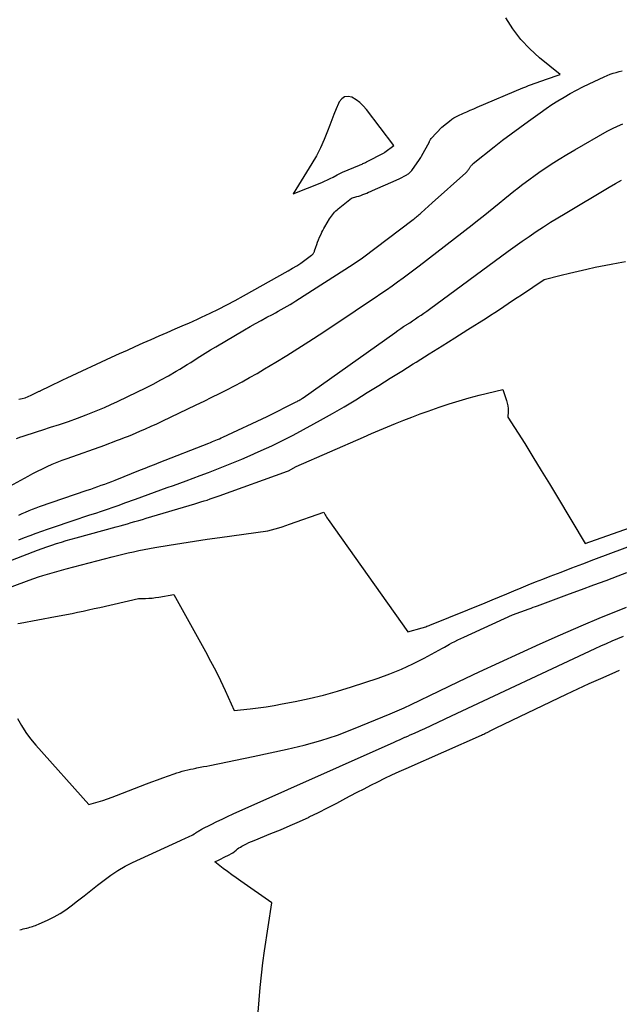
# Model space of a CAD drawing. Units: inches. Extents: x 2617418 to 2620312, y 1493868 to 1496524.
# Drawn here: x 2618607 to 2618663, y 1494717 to 1494809 of the extents above; entities that cross this region are included whole.
import ezdxf

# ---------------------------------------------------------------- set-up
doc = ezdxf.new("R2010")
doc.units = ezdxf.units.IN
doc.header["$MEASUREMENT"] = 0
doc.layers.add('Tile_2735_14_NE_contour_2ft', color=212, linetype='Continuous')

msp = doc.modelspace()

# ---------------------------------------------------------------- linework, layer by layer
at = {"layer": 'Tile_2735_14_NE_contour_2ft'}
for points in [[(2618607.013, 1494773.427, 8226), (2618607.31, 1494773.487, 8226), (2618607.601, 1494773.565, 8226), (2618607.883, 1494773.669, 8226), (2618608.161, 1494773.792, 8226), (2618608.915, 1494774.167, 8226), (2618608.969, 1494774.194, 8226), (2618609.023, 1494774.22, 8226), (2618609.077, 1494774.247, 8226), (2618609.131, 1494774.273, 8226), (2618609.854, 1494774.628, 8226), (2618610.271, 1494774.83, 8226), (2618610.688, 1494775.031, 8226), (2618611.107, 1494775.229, 8226), (2618611.526, 1494775.425, 8226), (2618615.688, 1494777.353, 8226), (2618616.425, 1494777.693, 8226), (2618617.163, 1494778.03, 8226), (2618617.902, 1494778.365, 8226), (2618618.643, 1494778.697, 8226), (2618619.385, 1494779.027, 8226), (2618620.127, 1494779.354, 8226), (2618620.871, 1494779.679, 8226), (2618621.616, 1494780.001, 8226), (2618622.492, 1494780.378, 8226), (2618622.899, 1494780.556, 8226), (2618623.304, 1494780.736, 8226), (2618623.708, 1494780.921, 8226), (2618624.11, 1494781.108, 8226), (2618624.894, 1494781.479, 8226), (2618625.684, 1494781.862, 8226), (2618626.468, 1494782.256, 8226), (2618627.243, 1494782.667, 8226), (2618628.013, 1494783.088, 8226), (2618632.218, 1494785.446, 8226), (2618632.613, 1494785.676, 8226), (2618633.002, 1494785.916, 8226), (2618633.383, 1494786.17, 8226), (2618633.757, 1494786.433, 8226), (2618634.391, 1494786.894, 8226), (2618634.441, 1494786.935, 8226), (2618634.489, 1494786.981, 8226), (2618634.53, 1494787.031, 8226), (2618634.568, 1494787.084, 8226), (2618634.601, 1494787.141, 8226), (2618634.632, 1494787.2, 8226), (2618634.657, 1494787.261, 8226), (2618634.68, 1494787.323, 8226), (2618634.791, 1494787.663, 8226), (2618634.871, 1494787.895, 8226), (2618634.956, 1494788.125, 8226), (2618635.048, 1494788.352, 8226), (2618635.145, 1494788.577, 8226), (2618635.278, 1494788.873, 8226), (2618635.362, 1494789.05, 8226), (2618635.449, 1494789.225, 8226), (2618635.542, 1494789.396, 8226), (2618635.639, 1494789.566, 8226), (2618636.074, 1494790.299, 8226), (2618636.159, 1494790.433, 8226), (2618636.247, 1494790.564, 8226), (2618636.343, 1494790.691, 8226), (2618636.442, 1494790.814, 8226), (2618636.549, 1494790.932, 8226), (2618636.659, 1494791.045, 8226), (2618636.776, 1494791.152, 8226), (2618636.896, 1494791.255, 8226), (2618638.14, 1494792.25, 8226), (2618638.641, 1494792.388, 8226), (2618638.827, 1494792.443, 8226), (2618639.011, 1494792.503, 8226), (2618639.193, 1494792.57, 8226), (2618639.373, 1494792.642, 8226), (2618639.551, 1494792.719, 8226), (2618639.73, 1494792.795, 8226), (2618639.908, 1494792.872, 8226), (2618640.086, 1494792.95, 8226), (2618642.294, 1494793.917, 8226), (2618642.369, 1494793.951, 8226), (2618642.444, 1494793.986, 8226), (2618642.518, 1494794.023, 8226), (2618642.592, 1494794.061, 8226), (2618643.293, 1494794.434, 8226), (2618643.372, 1494794.479, 8226), (2618643.448, 1494794.529, 8226), (2618643.521, 1494794.584, 8226), (2618643.591, 1494794.642, 8226), (2618643.657, 1494794.705, 8226), (2618643.719, 1494794.771, 8226), (2618643.777, 1494794.841, 8226), (2618643.832, 1494794.914, 8226), (2618644.416, 1494795.752, 8226), (2618644.484, 1494795.852, 8226), (2618644.55, 1494795.954, 8226), (2618644.612, 1494796.058, 8226), (2618644.672, 1494796.164, 8226), (2618645.413, 1494797.521, 8226), (2618645.441, 1494797.573, 8226), (2618645.471, 1494797.625, 8226), (2618645.5, 1494797.676, 8226), (2618645.53, 1494797.728, 8226), (2618645.59, 1494797.83, 8226), (2618646.586, 1494798.895, 8226), (2618647.447, 1494799.575, 8226), (2618647.526, 1494799.635, 8226), (2618647.608, 1494799.692, 8226), (2618647.692, 1494799.744, 8226), (2618647.778, 1494799.794, 8226), (2618647.821, 1494799.818, 8226), (2618647.887, 1494799.853, 8226), (2618647.953, 1494799.887, 8226), (2618648.021, 1494799.92, 8226), (2618648.089, 1494799.952, 8226), (2618648.599, 1494800.184, 8226), (2618648.923, 1494800.329, 8226), (2618649.248, 1494800.473, 8226), (2618649.574, 1494800.614, 8226), (2618649.901, 1494800.754, 8226), (2618654.173, 1494802.559, 8226), (2618654.434, 1494802.668, 8226), (2618654.696, 1494802.774, 8226), (2618654.959, 1494802.877, 8226), (2618655.223, 1494802.978, 8226), (2618655.488, 1494803.076, 8226), (2618655.754, 1494803.172, 8226), (2618656.021, 1494803.266, 8226), (2618656.288, 1494803.358, 8226), (2618657.65, 1494803.82, 8226), (2618655.72, 1494805.386, 8226), (2618654.808, 1494806.214, 8226), (2618653.966, 1494807.101, 8226), (2618653.229, 1494808.077, 8226), (2618652.561, 1494809.112, 8226)], [(2618606.779, 1494769.764, 8228), (2618607.205, 1494769.905, 8228), (2618607.313, 1494769.941, 8228), (2618607.792, 1494770.101, 8228), (2618608.273, 1494770.259, 8228), (2618608.754, 1494770.414, 8228), (2618609.236, 1494770.567, 8228), (2618609.964, 1494770.796, 8228), (2618610.808, 1494771.07, 8228), (2618611.647, 1494771.355, 8228), (2618612.481, 1494771.657, 8228), (2618613.311, 1494771.97, 8228), (2618613.757, 1494772.143, 8228), (2618614.382, 1494772.394, 8228), (2618615.004, 1494772.654, 8228), (2618615.619, 1494772.928, 8228), (2618616.23, 1494773.211, 8228), (2618618.101, 1494774.103, 8228), (2618618.836, 1494774.464, 8228), (2618619.566, 1494774.836, 8228), (2618620.288, 1494775.225, 8228), (2618621.003, 1494775.625, 8228), (2618621.73, 1494776.042, 8228), (2618622.076, 1494776.245, 8228), (2618622.42, 1494776.451, 8228), (2618622.76, 1494776.662, 8228), (2618623.098, 1494776.877, 8228), (2618623.423, 1494777.089, 8228), (2618623.924, 1494777.409, 8228), (2618624.428, 1494777.725, 8228), (2618624.935, 1494778.035, 8228), (2618625.446, 1494778.341, 8228), (2618628.119, 1494779.919, 8228), (2618628.639, 1494780.221, 8228), (2618629.162, 1494780.518, 8228), (2618629.69, 1494780.807, 8228), (2618630.221, 1494781.091, 8228), (2618630.724, 1494781.355, 8228), (2618631.004, 1494781.505, 8228), (2618631.283, 1494781.657, 8228), (2618631.56, 1494781.812, 8228), (2618631.836, 1494781.97, 8228), (2618632.109, 1494782.131, 8228), (2618632.382, 1494782.294, 8228), (2618632.652, 1494782.461, 8228), (2618632.921, 1494782.63, 8228), (2618638.28, 1494786.05, 8228), (2618639.163, 1494786.661, 8228), (2618643.899, 1494790.245, 8228), (2618643.995, 1494790.319, 8228), (2618644.09, 1494790.393, 8228), (2618644.185, 1494790.469, 8228), (2618644.278, 1494790.546, 8228), (2618644.371, 1494790.624, 8228), (2618644.463, 1494790.703, 8228), (2618644.554, 1494790.783, 8228), (2618644.644, 1494790.863, 8228), (2618645.69, 1494791.81, 8228), (2618648.818, 1494794.597, 8228), (2618648.856, 1494794.632, 8228), (2618648.892, 1494794.668, 8228), (2618648.927, 1494794.706, 8228), (2618648.961, 1494794.745, 8228), (2618648.992, 1494794.786, 8228), (2618649.023, 1494794.827, 8228), (2618649.051, 1494794.87, 8228), (2618649.078, 1494794.913, 8228), (2618649.093, 1494794.938, 8228), (2618649.125, 1494794.991, 8228), (2618649.158, 1494795.044, 8228), (2618649.191, 1494795.096, 8228), (2618649.225, 1494795.147, 8228), (2618649.265, 1494795.204, 8228), (2618649.298, 1494795.247, 8228), (2618649.332, 1494795.288, 8228), (2618649.369, 1494795.327, 8228), (2618649.407, 1494795.366, 8228), (2618649.446, 1494795.403, 8228), (2618649.487, 1494795.438, 8228), (2618649.528, 1494795.472, 8228), (2618651.478, 1494797.032, 8228), (2618652.268, 1494797.653, 8228), (2618653.065, 1494798.265, 8228), (2618653.872, 1494798.864, 8228), (2618654.686, 1494799.454, 8228), (2618655.791, 1494800.241, 8228), (2618656.337, 1494800.62, 8228), (2618656.889, 1494800.991, 8228), (2618657.449, 1494801.348, 8228), (2618658.015, 1494801.697, 8228), (2618658.59, 1494802.03, 8228), (2618659.171, 1494802.35, 8228), (2618659.763, 1494802.652, 8228), (2618660.361, 1494802.941, 8228), (2618661.785, 1494803.602, 8228), (2618662.056, 1494803.72, 8228), (2618662.329, 1494803.83, 8228), (2618662.608, 1494803.927, 8228), (2618662.89, 1494804.015, 8228), (2618663.175, 1494804.091, 8228), (2618663.462, 1494804.159, 8228)], [(2618605.827, 1494765.103, 8230), (2618607.863, 1494766.229, 8230), (2618608.305, 1494766.467, 8230), (2618608.751, 1494766.698, 8230), (2618609.203, 1494766.918, 8230), (2618609.659, 1494767.13, 8230), (2618610.119, 1494767.332, 8230), (2618610.582, 1494767.526, 8230), (2618611.05, 1494767.708, 8230), (2618611.521, 1494767.883, 8230), (2618615.038, 1494769.14, 8230), (2618615.41, 1494769.275, 8230), (2618615.781, 1494769.411, 8230), (2618616.152, 1494769.55, 8230), (2618616.522, 1494769.69, 8230), (2618616.891, 1494769.834, 8230), (2618617.259, 1494769.981, 8230), (2618617.624, 1494770.132, 8230), (2618617.989, 1494770.286, 8230), (2618618.323, 1494770.429, 8230), (2618618.852, 1494770.659, 8230), (2618619.38, 1494770.894, 8230), (2618619.904, 1494771.135, 8230), (2618620.427, 1494771.381, 8230), (2618623.611, 1494772.903, 8230), (2618624.331, 1494773.251, 8230), (2618625.049, 1494773.602, 8230), (2618625.765, 1494773.957, 8230), (2618626.48, 1494774.317, 8230), (2618627.189, 1494774.684, 8230), (2618627.895, 1494775.06, 8230), (2618628.594, 1494775.449, 8230), (2618629.288, 1494775.845, 8230), (2618630.004, 1494776.263, 8230), (2618631.048, 1494776.882, 8230), (2618632.086, 1494777.513, 8230), (2618633.113, 1494778.16, 8230), (2618634.133, 1494778.818, 8230), (2618635.526, 1494779.732, 8230), (2618636.511, 1494780.381, 8230), (2618637.494, 1494781.033, 8230), (2618638.475, 1494781.688, 8230), (2618639.454, 1494782.346, 8230), (2618640.359, 1494782.956, 8230), (2618640.883, 1494783.312, 8230), (2618641.405, 1494783.672, 8230), (2618641.923, 1494784.037, 8230), (2618642.439, 1494784.405, 8230), (2618642.952, 1494784.778, 8230), (2618643.462, 1494785.154, 8230), (2618643.968, 1494785.535, 8230), (2618644.471, 1494785.921, 8230), (2618649.408, 1494789.739, 8230), (2618649.923, 1494790.141, 8230), (2618650.436, 1494790.546, 8230), (2618650.945, 1494790.956, 8230), (2618651.452, 1494791.369, 8230), (2618651.957, 1494791.783, 8230), (2618652.464, 1494792.196, 8230), (2618652.973, 1494792.606, 8230), (2618653.482, 1494793.015, 8230), (2618653.582, 1494793.095, 8230), (2618654.148, 1494793.537, 8230), (2618654.72, 1494793.97, 8230), (2618655.301, 1494794.39, 8230), (2618655.888, 1494794.802, 8230), (2618656.116, 1494794.958, 8230), (2618656.828, 1494795.432, 8230), (2618657.548, 1494795.893, 8230), (2618658.28, 1494796.337, 8230), (2618659.018, 1494796.768, 8230), (2618662.064, 1494798.495, 8230), (2618662.537, 1494798.749, 8230), (2618663.017, 1494798.989, 8230), (2618663.507, 1494799.206, 8230)], [(2618606.991, 1494762.59, 8232), (2618607.313, 1494762.732, 8232), (2618607.636, 1494762.871, 8232), (2618607.96, 1494763.005, 8232), (2618608.287, 1494763.134, 8232), (2618608.617, 1494763.257, 8232), (2618608.948, 1494763.374, 8232), (2618613.406, 1494764.906, 8232), (2618613.735, 1494765.019, 8232), (2618614.064, 1494765.134, 8232), (2618614.393, 1494765.251, 8232), (2618614.721, 1494765.368, 8232), (2618615.048, 1494765.488, 8232), (2618615.375, 1494765.61, 8232), (2618615.7, 1494765.735, 8232), (2618616.024, 1494765.863, 8232), (2618618.379, 1494766.808, 8232), (2618618.814, 1494766.981, 8232), (2618619.25, 1494767.155, 8232), (2618619.686, 1494767.327, 8232), (2618620.123, 1494767.498, 8232), (2618624.787, 1494769.325, 8232), (2618624.951, 1494769.39, 8232), (2618625.115, 1494769.455, 8232), (2618625.278, 1494769.523, 8232), (2618625.441, 1494769.591, 8232), (2618625.603, 1494769.66, 8232), (2618625.764, 1494769.731, 8232), (2618625.925, 1494769.803, 8232), (2618626.085, 1494769.877, 8232), (2618630.24, 1494771.81, 8232), (2618632.952, 1494773.169, 8232), (2618633.037, 1494773.213, 8232), (2618633.123, 1494773.259, 8232), (2618633.207, 1494773.306, 8232), (2618633.291, 1494773.355, 8232), (2618633.374, 1494773.405, 8232), (2618633.455, 1494773.457, 8232), (2618633.536, 1494773.511, 8232), (2618633.616, 1494773.566, 8232), (2618642.189, 1494779.651, 8232), (2618642.461, 1494779.842, 8232), (2618642.735, 1494780.031, 8232), (2618643.011, 1494780.217, 8232), (2618643.288, 1494780.401, 8232), (2618643.307, 1494780.413, 8232), (2618643.576, 1494780.589, 8232), (2618643.844, 1494780.766, 8232), (2618644.112, 1494780.944, 8232), (2618644.379, 1494781.122, 8232), (2618644.645, 1494781.302, 8232), (2618644.909, 1494781.485, 8232), (2618645.171, 1494781.671, 8232), (2618645.431, 1494781.859, 8232), (2618652.804, 1494787.28, 8232), (2618653.45, 1494787.748, 8232), (2618654.099, 1494788.211, 8232), (2618654.755, 1494788.666, 8232), (2618655.414, 1494789.115, 8232), (2618656.081, 1494789.554, 8232), (2618656.751, 1494789.986, 8232), (2618657.429, 1494790.406, 8232), (2618658.112, 1494790.819, 8232), (2618662.234, 1494793.266, 8232), (2618662.817, 1494793.598, 8232), (2618663.406, 1494793.915, 8232)], [(2618607.013, 1494760.259, 8234), (2618607.543, 1494760.477, 8234), (2618608.077, 1494760.687, 8234), (2618608.613, 1494760.891, 8234), (2618609.153, 1494761.084, 8234), (2618609.695, 1494761.271, 8234), (2618612.552, 1494762.227, 8234), (2618613.1, 1494762.41, 8234), (2618613.647, 1494762.594, 8234), (2618614.194, 1494762.777, 8234), (2618614.741, 1494762.96, 8234), (2618615.287, 1494763.145, 8234), (2618615.833, 1494763.333, 8234), (2618616.377, 1494763.525, 8234), (2618616.92, 1494763.719, 8234), (2618617.918, 1494764.081, 8234), (2618618.512, 1494764.295, 8234), (2618619.105, 1494764.51, 8234), (2618619.699, 1494764.724, 8234), (2618620.292, 1494764.937, 8234), (2618620.886, 1494765.151, 8234), (2618621.479, 1494765.366, 8234), (2618622.072, 1494765.582, 8234), (2618622.664, 1494765.8, 8234), (2618623.959, 1494766.276, 8234), (2618624.746, 1494766.57, 8234), (2618625.531, 1494766.87, 8234), (2618626.313, 1494767.178, 8234), (2618627.093, 1494767.491, 8234), (2618627.869, 1494767.814, 8234), (2618628.641, 1494768.146, 8234), (2618629.408, 1494768.491, 8234), (2618630.17, 1494768.843, 8234), (2618630.663, 1494769.076, 8234), (2618631.664, 1494769.561, 8234), (2618632.659, 1494770.06, 8234), (2618633.642, 1494770.58, 8234), (2618634.619, 1494771.113, 8234), (2618635.239, 1494771.46, 8234), (2618636.342, 1494772.087, 8234), (2618637.438, 1494772.726, 8234), (2618638.525, 1494773.381, 8234), (2618639.606, 1494774.046, 8234), (2618640.682, 1494774.72, 8234), (2618641.759, 1494775.392, 8234), (2618642.835, 1494776.064, 8234), (2618643.913, 1494776.735, 8234), (2618644.181, 1494776.902, 8234), (2618645.392, 1494777.658, 8234), (2618646.602, 1494778.415, 8234), (2618647.81, 1494779.176, 8234), (2618649.017, 1494779.938, 8234), (2618650.717, 1494781.014, 8234), (2618651.136, 1494781.281, 8234), (2618651.553, 1494781.551, 8234), (2618651.968, 1494781.825, 8234), (2618652.381, 1494782.101, 8234), (2618652.793, 1494782.379, 8234), (2618653.205, 1494782.656, 8234), (2618653.618, 1494782.932, 8234), (2618654.032, 1494783.208, 8234), (2618656.15, 1494784.62, 8234), (2618657.741, 1494785.031, 8234), (2618658.539, 1494785.23, 8234), (2618659.338, 1494785.421, 8234), (2618660.139, 1494785.6, 8234), (2618660.943, 1494785.771, 8234), (2618662.428, 1494786.076, 8234), (2618663.09, 1494786.2, 8234), (2618663.754, 1494786.308, 8234)], [(2618605.448, 1494758.011, 8236), (2618608.734, 1494759.285, 8236), (2618609.18, 1494759.453, 8236), (2618609.629, 1494759.615, 8236), (2618610.08, 1494759.769, 8236), (2618610.533, 1494759.917, 8236), (2618610.989, 1494760.059, 8236), (2618611.446, 1494760.196, 8236), (2618611.904, 1494760.329, 8236), (2618612.363, 1494760.457, 8236), (2618616.121, 1494761.486, 8236), (2618616.472, 1494761.583, 8236), (2618616.822, 1494761.681, 8236), (2618617.172, 1494761.779, 8236), (2618617.521, 1494761.879, 8236), (2618617.87, 1494761.98, 8236), (2618618.219, 1494762.082, 8236), (2618618.568, 1494762.184, 8236), (2618618.916, 1494762.287, 8236), (2618623.467, 1494763.636, 8236), (2618623.755, 1494763.723, 8236), (2618624.043, 1494763.811, 8236), (2618624.33, 1494763.902, 8236), (2618624.617, 1494763.994, 8236), (2618624.902, 1494764.089, 8236), (2618625.187, 1494764.186, 8236), (2618625.472, 1494764.286, 8236), (2618625.755, 1494764.387, 8236), (2618632.133, 1494766.701, 8236), (2618632.22, 1494766.739, 8236), (2618632.96, 1494767.13, 8236), (2618639.252, 1494769.888, 8236), (2618640.001, 1494770.213, 8236), (2618640.753, 1494770.534, 8236), (2618641.507, 1494770.85, 8236), (2618642.262, 1494771.162, 8236), (2618643.021, 1494771.465, 8236), (2618643.782, 1494771.761, 8236), (2618644.548, 1494772.045, 8236), (2618645.317, 1494772.322, 8236), (2618646.344, 1494772.684, 8236), (2618647.271, 1494772.995, 8236), (2618648.203, 1494773.288, 8236), (2618649.144, 1494773.553, 8236), (2618650.09, 1494773.799, 8236), (2618652.3, 1494774.34, 8236), (2618652.631, 1494773.32, 8236), (2618652.699, 1494773.067, 8236), (2618652.749, 1494772.81, 8236), (2618652.774, 1494772.551, 8236), (2618652.782, 1494772.288, 8236), (2618652.77, 1494771.76, 8236), (2618654.334, 1494769.27, 8236), (2618655.112, 1494768.022, 8236), (2618655.883, 1494766.77, 8236), (2618656.645, 1494765.512, 8236), (2618657.401, 1494764.251, 8236), (2618659.98, 1494759.91, 8236), (2618669.888, 1494763.402, 8236)], [(2618604.76, 1494755.311, 8238), (2618607.971, 1494756.496, 8238), (2618608.398, 1494756.649, 8238), (2618608.828, 1494756.795, 8238), (2618609.261, 1494756.933, 8238), (2618609.696, 1494757.063, 8238), (2618610.132, 1494757.188, 8238), (2618610.57, 1494757.311, 8238), (2618611.008, 1494757.43, 8238), (2618611.447, 1494757.547, 8238), (2618615.728, 1494758.673, 8238), (2618616.224, 1494758.801, 8238), (2618616.721, 1494758.925, 8238), (2618617.219, 1494759.044, 8238), (2618617.718, 1494759.159, 8238), (2618618.218, 1494759.267, 8238), (2618618.72, 1494759.37, 8238), (2618619.223, 1494759.463, 8238), (2618619.727, 1494759.55, 8238), (2618621.079, 1494759.771, 8238), (2618622.261, 1494759.959, 8238), (2618623.444, 1494760.142, 8238), (2618624.627, 1494760.317, 8238), (2618625.812, 1494760.486, 8238), (2618630.3, 1494761.11, 8238), (2618630.978, 1494761.299, 8238), (2618631.316, 1494761.396, 8238), (2618631.653, 1494761.498, 8238), (2618631.988, 1494761.607, 8238), (2618632.321, 1494761.72, 8238), (2618635.54, 1494762.85, 8238), (2618635.664, 1494762.618, 8238), (2618635.728, 1494762.503, 8238), (2618635.795, 1494762.39, 8238), (2618635.866, 1494762.28, 8238), (2618635.94, 1494762.171, 8238), (2618643.4, 1494751.65, 8238), (2618644.744, 1494752.03, 8238), (2618644.855, 1494752.063, 8238), (2618644.966, 1494752.099, 8238), (2618645.076, 1494752.137, 8238), (2618645.185, 1494752.177, 8238), (2618645.294, 1494752.218, 8238), (2618645.402, 1494752.261, 8238), (2618645.51, 1494752.304, 8238), (2618645.618, 1494752.347, 8238), (2618650.622, 1494754.384, 8238), (2618651.299, 1494754.66, 8238), (2618651.974, 1494754.937, 8238), (2618652.65, 1494755.216, 8238), (2618653.324, 1494755.496, 8238), (2618653.999, 1494755.774, 8238), (2618654.676, 1494756.05, 8238), (2618655.354, 1494756.321, 8238), (2618656.033, 1494756.59, 8238), (2618656.714, 1494756.856, 8238), (2618657.735, 1494757.252, 8238), (2618658.758, 1494757.645, 8238), (2618659.782, 1494758.033, 8238), (2618660.808, 1494758.418, 8238), (2618665.074, 1494760.004, 8238)], [(2618606.92, 1494752.426, 8240), (2618607.14, 1494752.471, 8240), (2618610.429, 1494753.078, 8240), (2618610.949, 1494753.176, 8240), (2618611.468, 1494753.277, 8240), (2618611.986, 1494753.383, 8240), (2618612.503, 1494753.492, 8240), (2618613.02, 1494753.604, 8240), (2618613.537, 1494753.717, 8240), (2618614.053, 1494753.832, 8240), (2618614.569, 1494753.948, 8240), (2618618.21, 1494754.77, 8240), (2618618.846, 1494754.781, 8240), (2618619.163, 1494754.794, 8240), (2618619.479, 1494754.817, 8240), (2618619.793, 1494754.856, 8240), (2618620.107, 1494754.905, 8240), (2618621.51, 1494755.16, 8240), (2618624.466, 1494749.826, 8240), (2618624.951, 1494748.923, 8240), (2618625.421, 1494748.013, 8240), (2618625.868, 1494747.091, 8240), (2618626.3, 1494746.161, 8240), (2618627.14, 1494744.29, 8240), (2618628.652, 1494744.457, 8240), (2618629.406, 1494744.549, 8240), (2618630.159, 1494744.653, 8240), (2618630.909, 1494744.776, 8240), (2618631.657, 1494744.912, 8240), (2618632.844, 1494745.141, 8240), (2618634.178, 1494745.425, 8240), (2618635.503, 1494745.741, 8240), (2618636.816, 1494746.107, 8240), (2618638.12, 1494746.506, 8240), (2618640.623, 1494747.322, 8240), (2618641.728, 1494747.718, 8240), (2618642.816, 1494748.153, 8240), (2618643.878, 1494748.649, 8240), (2618644.922, 1494749.186, 8240), (2618646.655, 1494750.14, 8240), (2618646.819, 1494750.23, 8240), (2618646.984, 1494750.32, 8240), (2618647.148, 1494750.409, 8240), (2618647.313, 1494750.499, 8240), (2618647.528, 1494750.615, 8240), (2618647.802, 1494750.76, 8240), (2618648.078, 1494750.901, 8240), (2618648.356, 1494751.036, 8240), (2618648.637, 1494751.168, 8240), (2618653.21, 1494753.26, 8240), (2618654.743, 1494753.815, 8240), (2618654.941, 1494753.887, 8240), (2618655.138, 1494753.958, 8240), (2618655.336, 1494754.03, 8240), (2618655.533, 1494754.103, 8240), (2618658.518, 1494755.201, 8240), (2618659.661, 1494755.623, 8240), (2618660.803, 1494756.046, 8240), (2618661.944, 1494756.473, 8240), (2618663.084, 1494756.901, 8240), (2618663.901, 1494757.209, 8240)], [(2618606.872, 1494743.557, 8242), (2618607.243, 1494742.893, 8242), (2618607.646, 1494742.25, 8242), (2618608.099, 1494741.641, 8242), (2618608.583, 1494741.054, 8242), (2618613.54, 1494735.5, 8242), (2618614.422, 1494735.749, 8242), (2618614.861, 1494735.88, 8242), (2618615.297, 1494736.02, 8242), (2618615.728, 1494736.172, 8242), (2618616.157, 1494736.333, 8242), (2618618.951, 1494737.426, 8242), (2618619.462, 1494737.623, 8242), (2618619.975, 1494737.815, 8242), (2618620.49, 1494738.003, 8242), (2618621.006, 1494738.186, 8242), (2618621.545, 1494738.374, 8242), (2618621.793, 1494738.457, 8242), (2618622.043, 1494738.536, 8242), (2618622.295, 1494738.607, 8242), (2618622.548, 1494738.675, 8242), (2618622.803, 1494738.737, 8242), (2618623.058, 1494738.797, 8242), (2618623.314, 1494738.851, 8242), (2618623.571, 1494738.903, 8242), (2618623.667, 1494738.921, 8242), (2618623.972, 1494738.98, 8242), (2618624.277, 1494739.04, 8242), (2618624.582, 1494739.101, 8242), (2618624.887, 1494739.163, 8242), (2618628.93, 1494739.99, 8242), (2618632.119, 1494740.666, 8242), (2618633.701, 1494741.047, 8242), (2618635.265, 1494741.482, 8242), (2618636.805, 1494742.001, 8242), (2618638.327, 1494742.576, 8242), (2618641.074, 1494743.698, 8242), (2618641.737, 1494743.976, 8242), (2618642.397, 1494744.261, 8242), (2618643.052, 1494744.558, 8242), (2618643.704, 1494744.863, 8242), (2618646.294, 1494746.103, 8242), (2618648.183, 1494747.003, 8242), (2618650.075, 1494747.899, 8242), (2618651.97, 1494748.788, 8242), (2618653.866, 1494749.672, 8242), (2618655.771, 1494750.54, 8242), (2618657.682, 1494751.39, 8242), (2618659.606, 1494752.214, 8242), (2618661.537, 1494753.021, 8242), (2618662.076, 1494753.242, 8242), (2618663.857, 1494753.966, 8242)], [(2618607.083, 1494723.76, 8244), (2618607.239, 1494723.804, 8244), (2618607.395, 1494723.848, 8244), (2618607.552, 1494723.889, 8244), (2618607.71, 1494723.928, 8244), (2618607.748, 1494723.937, 8244), (2618607.886, 1494723.972, 8244), (2618608.024, 1494724.009, 8244), (2618608.161, 1494724.049, 8244), (2618608.297, 1494724.091, 8244), (2618608.432, 1494724.137, 8244), (2618608.565, 1494724.186, 8244), (2618608.698, 1494724.24, 8244), (2618608.828, 1494724.296, 8244), (2618609.735, 1494724.708, 8244), (2618610.307, 1494724.992, 8244), (2618610.863, 1494725.302, 8244), (2618611.396, 1494725.649, 8244), (2618611.913, 1494726.023, 8244), (2618612.504, 1494726.481, 8244), (2618613.125, 1494726.965, 8244), (2618613.746, 1494727.452, 8244), (2618614.364, 1494727.941, 8244), (2618614.98, 1494728.433, 8244), (2618615.611, 1494728.9, 8244), (2618616.263, 1494729.335, 8244), (2618616.944, 1494729.721, 8244), (2618617.645, 1494730.075, 8244), (2618622.142, 1494732.136, 8244), (2618622.311, 1494732.213, 8244), (2618622.48, 1494732.289, 8244), (2618622.649, 1494732.364, 8244), (2618622.819, 1494732.438, 8244), (2618622.875, 1494732.463, 8244), (2618623.015, 1494732.528, 8244), (2618623.153, 1494732.598, 8244), (2618623.287, 1494732.674, 8244), (2618623.418, 1494732.756, 8244), (2618623.519, 1494732.822, 8244), (2618623.598, 1494732.874, 8244), (2618623.677, 1494732.925, 8244), (2618623.755, 1494732.977, 8244), (2618623.834, 1494733.028, 8244), (2618623.913, 1494733.078, 8244), (2618623.994, 1494733.126, 8244), (2618624.076, 1494733.171, 8244), (2618624.159, 1494733.215, 8244), (2618625.006, 1494733.641, 8244), (2618625.515, 1494733.892, 8244), (2618626.026, 1494734.139, 8244), (2618626.541, 1494734.379, 8244), (2618627.058, 1494734.614, 8244), (2618642.112, 1494741.342, 8244), (2618642.363, 1494741.454, 8244), (2618642.615, 1494741.565, 8244), (2618642.867, 1494741.677, 8244), (2618643.118, 1494741.788, 8244), (2618643.149, 1494741.801, 8244), (2618643.386, 1494741.905, 8244), (2618643.622, 1494742.01, 8244), (2618643.858, 1494742.114, 8244), (2618644.094, 1494742.219, 8244), (2618644.149, 1494742.244, 8244), (2618644.357, 1494742.337, 8244), (2618644.565, 1494742.431, 8244), (2618644.772, 1494742.527, 8244), (2618644.978, 1494742.623, 8244), (2618647.49, 1494743.8, 8244), (2618660.937, 1494750.1, 8244), (2618661.462, 1494750.341, 8244), (2618661.989, 1494750.577, 8244), (2618662.52, 1494750.804, 8244), (2618663.053, 1494751.027, 8244), (2618663.589, 1494751.241, 8244)], [(2618629.3, 1494714.92, 8246), (2618629.479, 1494717.223, 8246), (2618629.58, 1494718.372, 8246), (2618629.698, 1494719.52, 8246), (2618629.841, 1494720.666, 8246), (2618629.999, 1494721.809, 8246), (2618630.67, 1494726.29, 8246), (2618627.764, 1494728.338, 8246), (2618627.354, 1494728.63, 8246), (2618626.945, 1494728.925, 8246), (2618626.539, 1494729.223, 8246), (2618626.135, 1494729.524, 8246), (2618625.33, 1494730.13, 8246), (2618625.739, 1494730.327, 8246), (2618625.943, 1494730.426, 8246), (2618626.147, 1494730.526, 8246), (2618626.35, 1494730.627, 8246), (2618626.553, 1494730.729, 8246), (2618627.03, 1494730.97, 8246), (2618627.347, 1494731.239, 8246), (2618627.472, 1494731.338, 8246), (2618627.6, 1494731.431, 8246), (2618627.734, 1494731.517, 8246), (2618627.872, 1494731.596, 8246), (2618628.059, 1494731.696, 8246), (2618628.295, 1494731.817, 8246), (2618628.533, 1494731.933, 8246), (2618628.775, 1494732.04, 8246), (2618629.02, 1494732.143, 8246), (2618630.597, 1494732.77, 8246), (2618631.496, 1494733.139, 8246), (2618632.39, 1494733.519, 8246), (2618633.276, 1494733.917, 8246), (2618634.157, 1494734.328, 8246), (2618634.175, 1494734.337, 8246), (2618635.039, 1494734.758, 8246), (2618635.9, 1494735.187, 8246), (2618636.754, 1494735.628, 8246), (2618637.604, 1494736.077, 8246), (2618638.014, 1494736.298, 8246), (2618638.658, 1494736.639, 8246), (2618639.304, 1494736.977, 8246), (2618639.953, 1494737.308, 8246), (2618640.605, 1494737.635, 8246), (2618641.26, 1494737.955, 8246), (2618641.918, 1494738.269, 8246), (2618642.579, 1494738.574, 8246), (2618643.244, 1494738.873, 8246), (2618650.289, 1494741.991, 8246), (2618650.398, 1494742.04, 8246), (2618650.507, 1494742.089, 8246), (2618650.615, 1494742.139, 8246), (2618650.723, 1494742.19, 8246), (2618650.821, 1494742.236, 8246), (2618650.88, 1494742.265, 8246), (2618650.939, 1494742.294, 8246), (2618650.997, 1494742.324, 8246), (2618651.055, 1494742.354, 8246), (2618651.67, 1494742.68, 8246), (2618658.258, 1494745.82, 8246), (2618659.317, 1494746.318, 8246), (2618660.38, 1494746.808, 8246), (2618661.448, 1494747.287, 8246), (2618662.519, 1494747.758, 8246), (2618663.219, 1494748.061, 8246)]]:
    msp.add_polyline3d(points, dxfattribs=at)
msp.add_polyline3d([(2618637.812, 1494801.752, 8224), (2618637.49, 1494801.723, 8224), (2618637.222, 1494801.542, 8224), (2618636.991, 1494801.26, 8224), (2618636.915, 1494801.09, 8224), (2618636.698, 1494800.588, 8224), (2618636.489, 1494800.083, 8224), (2618636.289, 1494799.574, 8224), (2618636.096, 1494799.061, 8224), (2618635.892, 1494798.502, 8224), (2618635.579, 1494797.719, 8224), (2618635.234, 1494796.952, 8224), (2618634.843, 1494796.207, 8224), (2618634.421, 1494795.478, 8224), (2618632.67, 1494792.66, 8224), (2618635.351, 1494793.72, 8224), (2618635.619, 1494793.832, 8224), (2618635.885, 1494793.951, 8224), (2618636.145, 1494794.079, 8224), (2618636.402, 1494794.215, 8224), (2618636.792, 1494794.429, 8224), (2618636.852, 1494794.462, 8224), (2618636.912, 1494794.495, 8224), (2618636.972, 1494794.528, 8224), (2618637.033, 1494794.56, 8224), (2618637.094, 1494794.591, 8224), (2618637.155, 1494794.621, 8224), (2618637.217, 1494794.65, 8224), (2618637.28, 1494794.677, 8224), (2618638.866, 1494795.331, 8224), (2618638.95, 1494795.366, 8224), (2618639.035, 1494795.401, 8224), (2618639.12, 1494795.436, 8224), (2618639.205, 1494795.471, 8224), (2618639.289, 1494795.508, 8224), (2618639.373, 1494795.546, 8224), (2618639.455, 1494795.586, 8224), (2618639.537, 1494795.628, 8224), (2618641.187, 1494796.497, 8224), (2618641.26, 1494796.539, 8224), (2618642.08, 1494797.16, 8224), (2618639.527, 1494800.543, 8224), (2618639.233, 1494800.882, 8224), (2618638.913, 1494801.189, 8224), (2618638.554, 1494801.45, 8224), (2618638.169, 1494801.679, 8224)], close=True, dxfattribs=at)

doc.saveas('drawing.dxf')
